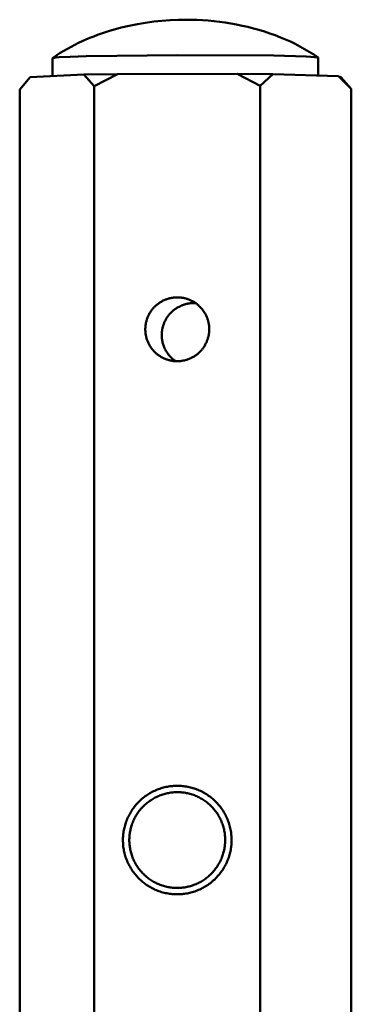
# Model space of a CAD drawing. Units: millimetres. Extents: x -4209 to 1681, y -188 to 4923.
# Drawn here: x 473 to 480, y 4584 to 4604 of the extents above; entities that cross this region are included whole.
import ezdxf

# ---------------------------------------------------------------- set-up
doc = ezdxf.new("R2010")
doc.units = ezdxf.units.MM
doc.layers.add('AM_0', color=7, linetype='Continuous', lineweight=50)

msp = doc.modelspace()

# ---------------------------------------------------------------- linework, layer by layer
at = {"layer": 'AM_0'}
for points in [[(474.092, 4603.256), (474.162, 4603.304), (474.233, 4603.351), (474.306, 4603.395), (474.38, 4603.438), (474.454, 4603.48), (474.53, 4603.52), (474.607, 4603.558), (474.684, 4603.594), (474.762, 4603.629), (474.841, 4603.663), (474.921, 4603.694), (475, 4603.725), (475.081, 4603.753), (475.162, 4603.781), (475.243, 4603.806), (475.324, 4603.831), (475.488, 4603.875), (475.653, 4603.914), (475.82, 4603.947), (475.988, 4603.975), (476.157, 4603.998), (476.327, 4604.016), (476.497, 4604.028), (476.666, 4604.035), (476.812, 4604.037)], [(476.812, 4604.037), (476.928, 4604.036), (477.045, 4604.033), (477.163, 4604.028), (477.281, 4604.02), (477.398, 4604.009), (477.516, 4603.995), (477.633, 4603.979), (477.75, 4603.96), (477.866, 4603.938), (477.982, 4603.914), (478.097, 4603.887), (478.212, 4603.858), (478.326, 4603.826), (478.439, 4603.792), (478.551, 4603.755), (478.662, 4603.715), (478.771, 4603.673)], [(479.546, 4603.255), (479.455, 4603.317), (479.362, 4603.376), (479.267, 4603.433), (479.171, 4603.486), (479.073, 4603.537), (478.974, 4603.586), (478.873, 4603.631), (478.771, 4603.673)], [(474.079, 4603.24), (474.078, 4603.24), (474.077, 4603.24), (474.077, 4603.241), (474.076, 4603.241), (474.076, 4603.241), (474.075, 4603.242), (474.075, 4603.242), (474.075, 4603.242), (474.074, 4603.243), (474.074, 4603.243), (474.074, 4603.243), (474.074, 4603.244), (474.075, 4603.244), (474.075, 4603.244), (474.075, 4603.245), (474.076, 4603.245), (474.076, 4603.245), (474.077, 4603.246), (474.078, 4603.246), (474.078, 4603.247), (474.079, 4603.247), (474.08, 4603.247), (474.081, 4603.248), (474.083, 4603.248), (474.084, 4603.248), (474.085, 4603.249), (474.088, 4603.249), (474.092, 4603.25), (474.096, 4603.251), (474.104, 4603.252), (474.115, 4603.254), (474.141, 4603.257), (474.212, 4603.263), (474.437, 4603.274), (474.767, 4603.285), (476.656, 4603.309)], [(476.656, 4603.309), (478.636, 4603.296), (479.298, 4603.277), (479.398, 4603.271), (479.472, 4603.266), (479.5, 4603.263), (479.511, 4603.262), (479.521, 4603.26), (479.529, 4603.259), (479.533, 4603.258), (479.536, 4603.258), (479.539, 4603.257), (479.542, 4603.256), (479.543, 4603.256), (479.544, 4603.256), (479.545, 4603.255), (479.546, 4603.255)], [(474.074, 4602.875), (474.074, 4603.24)], [(479.546, 4602.885), (479.546, 4603.255)], [(473.609, 4602.853), (473.396, 4602.596)], [(473.609, 4602.853), (474.718, 4602.904)], [(474.718, 4602.904), (475.408, 4602.916)], [(474.718, 4602.904), (474.932, 4602.667)], [(475.408, 4602.916), (474.932, 4602.667)], [(477.877, 4602.922), (475.408, 4602.916)], [(478.615, 4602.915), (477.877, 4602.922)], [(478.354, 4602.676), (477.877, 4602.922)], [(478.354, 4602.676), (478.615, 4602.915)], [(478.615, 4602.915), (479.968, 4602.871)], [(479.968, 4602.871), (480.229, 4602.615)], [(480.014, 4602.852), (479.991, 4602.862)], [(480.229, 4602.615), (480.014, 4602.852)], [(474.932, 4602.667), (474.932, 4501.699)], [(478.354, 4501.686), (478.354, 4602.676)], [(473.396, 4501.795), (473.396, 4552.196), (473.396, 4602.596)], [(480.229, 4501.769), (480.229, 4552.192), (480.229, 4602.615)], [(476.609, 4596.996), (476.593, 4597.007), (476.577, 4597.019), (476.562, 4597.031), (476.547, 4597.044), (476.533, 4597.057), (476.519, 4597.07), (476.505, 4597.085), (476.491, 4597.099), (476.478, 4597.114), (476.465, 4597.13), (476.453, 4597.146), (476.441, 4597.162), (476.43, 4597.179), (476.419, 4597.196), (476.409, 4597.213), (476.399, 4597.231), (476.39, 4597.249), (476.382, 4597.267), (476.374, 4597.286), (476.366, 4597.305), (476.359, 4597.324), (476.353, 4597.343), (476.347, 4597.362), (476.342, 4597.381), (476.338, 4597.401), (476.334, 4597.42), (476.331, 4597.44), (476.328, 4597.459), (476.326, 4597.479), (476.325, 4597.498), (476.324, 4597.517), (476.324, 4597.536), (476.324, 4597.551), (476.325, 4597.566), (476.325, 4597.58), (476.327, 4597.595), (476.328, 4597.61), (476.33, 4597.625), (476.332, 4597.641), (476.335, 4597.656), (476.338, 4597.671), (476.341, 4597.686), (476.345, 4597.702), (476.349, 4597.717), (476.354, 4597.732), (476.359, 4597.748), (476.364, 4597.763), (476.37, 4597.778), (476.376, 4597.793), (476.383, 4597.808), (476.39, 4597.823), (476.397, 4597.838), (476.405, 4597.853), (476.413, 4597.867), (476.422, 4597.882), (476.431, 4597.896), (476.44, 4597.91), (476.45, 4597.923), (476.46, 4597.937), (476.471, 4597.95), (476.482, 4597.963), (476.493, 4597.976), (476.504, 4597.989), (476.516, 4598.001), (476.528, 4598.013), (476.541, 4598.024), (476.554, 4598.035), (476.567, 4598.046), (476.58, 4598.057), (476.593, 4598.067), (476.607, 4598.077), (476.621, 4598.086), (476.635, 4598.095), (476.65, 4598.104), (476.664, 4598.112), (476.679, 4598.12), (476.694, 4598.127), (476.709, 4598.134), (476.724, 4598.141), (476.739, 4598.147), (476.754, 4598.153), (476.769, 4598.159), (476.784, 4598.164), (476.8, 4598.168), (476.815, 4598.172), (476.83, 4598.176), (476.846, 4598.18), (476.861, 4598.183), (476.876, 4598.185), (476.891, 4598.188), (476.906, 4598.19), (476.921, 4598.191), (476.936, 4598.192), (476.951, 4598.193), (476.966, 4598.194), (476.98, 4598.194), (477.001, 4598.194), (477.022, 4598.193)], [(477.631, 4587.123), (477.63, 4587.101), (477.63, 4587.079), (477.628, 4587.056), (477.626, 4587.034), (477.624, 4587.011), (477.621, 4586.989), (477.618, 4586.966), (477.614, 4586.943), (477.609, 4586.92), (477.604, 4586.897), (477.598, 4586.874), (477.592, 4586.851), (477.585, 4586.828), (477.577, 4586.805), (477.569, 4586.782), (477.561, 4586.76), (477.551, 4586.737), (477.541, 4586.714), (477.531, 4586.692), (477.519, 4586.67), (477.508, 4586.648), (477.495, 4586.626), (477.482, 4586.604), (477.469, 4586.583), (477.455, 4586.562), (477.44, 4586.541), (477.425, 4586.521), (477.409, 4586.501), (477.393, 4586.481), (477.376, 4586.462), (477.358, 4586.443), (477.34, 4586.425), (477.322, 4586.407), (477.303, 4586.39), (477.284, 4586.373), (477.265, 4586.357), (477.245, 4586.341), (477.224, 4586.326), (477.204, 4586.311), (477.183, 4586.297), (477.161, 4586.284), (477.14, 4586.271), (477.118, 4586.258), (477.096, 4586.246), (477.074, 4586.235), (477.051, 4586.225), (477.029, 4586.215), (477.006, 4586.205), (476.983, 4586.197), (476.96, 4586.189), (476.937, 4586.181), (476.914, 4586.174), (476.891, 4586.168), (476.868, 4586.162), (476.845, 4586.157), (476.822, 4586.152), (476.799, 4586.148), (476.777, 4586.145), (476.754, 4586.142), (476.731, 4586.14), (476.709, 4586.138), (476.687, 4586.137), (476.665, 4586.136), (476.643, 4586.136), (476.619, 4586.136), (476.595, 4586.137), (476.571, 4586.138), (476.548, 4586.14), (476.524, 4586.143), (476.5, 4586.146), (476.476, 4586.149), (476.452, 4586.154), (476.428, 4586.159), (476.404, 4586.164), (476.381, 4586.17), (476.357, 4586.177), (476.334, 4586.184), (476.311, 4586.192), (476.288, 4586.201), (476.265, 4586.21), (476.242, 4586.22), (476.22, 4586.23), (476.198, 4586.241), (476.176, 4586.252), (476.155, 4586.264), (476.134, 4586.276), (476.113, 4586.289), (476.093, 4586.302), (476.073, 4586.316), (476.053, 4586.33), (476.034, 4586.345), (476.015, 4586.36), (475.997, 4586.375), (475.979, 4586.391), (475.961, 4586.407), (475.944, 4586.423), (475.928, 4586.44), (475.912, 4586.458), (475.896, 4586.476), (475.88, 4586.494), (475.865, 4586.513), (475.851, 4586.532), (475.836, 4586.551), (475.823, 4586.571), (475.809, 4586.592), (475.796, 4586.612), (475.784, 4586.633), (475.772, 4586.655), (475.761, 4586.677), (475.75, 4586.699), (475.74, 4586.721), (475.73, 4586.743), (475.721, 4586.766), (475.713, 4586.789), (475.705, 4586.812), (475.697, 4586.836), (475.69, 4586.859), (475.684, 4586.883), (475.679, 4586.907), (475.674, 4586.93), (475.669, 4586.954), (475.665, 4586.978), (475.662, 4587.002), (475.66, 4587.026), (475.658, 4587.05), (475.656, 4587.074), (475.655, 4587.097), (475.655, 4587.121), (475.655, 4587.143), (475.656, 4587.165), (475.657, 4587.187), (475.659, 4587.21), (475.661, 4587.233), (475.664, 4587.255), (475.668, 4587.278), (475.672, 4587.301), (475.676, 4587.324), (475.681, 4587.347), (475.687, 4587.37), (475.693, 4587.393), (475.7, 4587.416), (475.708, 4587.439), (475.716, 4587.462), (475.724, 4587.485), (475.734, 4587.508), (475.744, 4587.53), (475.754, 4587.553), (475.765, 4587.575), (475.777, 4587.597), (475.79, 4587.619), (475.803, 4587.64), (475.816, 4587.662), (475.83, 4587.683), (475.845, 4587.704), (475.86, 4587.724), (475.876, 4587.744), (475.892, 4587.764), (475.909, 4587.783), (475.927, 4587.802), (475.944, 4587.82), (475.963, 4587.838), (475.981, 4587.855), (476.001, 4587.872), (476.02, 4587.888), (476.04, 4587.904), (476.061, 4587.919), (476.081, 4587.934), (476.102, 4587.948), (476.124, 4587.962), (476.145, 4587.975), (476.167, 4587.987), (476.189, 4587.999), (476.211, 4588.01), (476.234, 4588.021), (476.256, 4588.031), (476.279, 4588.04), (476.302, 4588.049), (476.325, 4588.057), (476.348, 4588.065), (476.371, 4588.072), (476.394, 4588.078), (476.417, 4588.084), (476.44, 4588.089), (476.463, 4588.093), (476.486, 4588.097), (476.509, 4588.101), (476.531, 4588.104), (476.554, 4588.106), (476.576, 4588.108), (476.599, 4588.109), (476.621, 4588.11), (476.643, 4588.11), (476.666, 4588.11), (476.69, 4588.109), (476.714, 4588.108), (476.738, 4588.106), (476.762, 4588.103), (476.786, 4588.1), (476.81, 4588.096), (476.833, 4588.092), (476.857, 4588.087), (476.881, 4588.081), (476.905, 4588.075), (476.928, 4588.069), (476.952, 4588.061), (476.975, 4588.053), (476.998, 4588.045), (477.021, 4588.036), (477.043, 4588.026), (477.065, 4588.016), (477.088, 4588.005), (477.109, 4587.994), (477.131, 4587.982), (477.152, 4587.97), (477.173, 4587.957), (477.193, 4587.944), (477.213, 4587.93), (477.233, 4587.916), (477.252, 4587.901), (477.271, 4587.886), (477.289, 4587.871), (477.307, 4587.855), (477.324, 4587.839), (477.341, 4587.822), (477.358, 4587.805), (477.374, 4587.788), (477.39, 4587.77), (477.405, 4587.752), (477.42, 4587.733), (477.435, 4587.714), (477.449, 4587.694), (477.463, 4587.674), (477.476, 4587.654), (477.489, 4587.633), (477.502, 4587.612), (477.513, 4587.591), (477.525, 4587.569), (477.535, 4587.547), (477.546, 4587.525), (477.555, 4587.502), (477.564, 4587.48), (477.573, 4587.457), (477.581, 4587.433), (477.588, 4587.41), (477.595, 4587.386), (477.601, 4587.363), (477.607, 4587.339), (477.612, 4587.315), (477.616, 4587.291), (477.62, 4587.268), (477.623, 4587.244), (477.626, 4587.22), (477.628, 4587.196), (477.629, 4587.172), (477.63, 4587.148), (477.631, 4587.125)]]:
    msp.add_lwpolyline(points, dxfattribs=at)
for points in [[(477.301, 4597.655), (477.301, 4597.641), (477.301, 4597.626), (477.3, 4597.611), (477.299, 4597.596), (477.297, 4597.581), (477.295, 4597.566), (477.293, 4597.551), (477.29, 4597.535), (477.287, 4597.52), (477.284, 4597.505), (477.28, 4597.489), (477.276, 4597.474), (477.271, 4597.459), (477.266, 4597.443), (477.261, 4597.428), (477.255, 4597.413), (477.249, 4597.397), (477.242, 4597.382), (477.235, 4597.367), (477.228, 4597.353), (477.22, 4597.338), (477.211, 4597.323), (477.203, 4597.309), (477.194, 4597.295), (477.184, 4597.281), (477.175, 4597.267), (477.164, 4597.253), (477.154, 4597.24), (477.143, 4597.227), (477.132, 4597.214), (477.12, 4597.201), (477.108, 4597.189), (477.096, 4597.177), (477.084, 4597.166), (477.071, 4597.155), (477.058, 4597.144), (477.044, 4597.133), (477.031, 4597.123), (477.017, 4597.113), (477.003, 4597.104), (476.989, 4597.095), (476.974, 4597.086), (476.96, 4597.078), (476.945, 4597.07), (476.93, 4597.062), (476.915, 4597.055), (476.9, 4597.049), (476.885, 4597.042), (476.87, 4597.036), (476.855, 4597.031), (476.839, 4597.026), (476.824, 4597.021), (476.809, 4597.017), (476.793, 4597.013), (476.778, 4597.01), (476.763, 4597.007), (476.747, 4597.004), (476.732, 4597.002), (476.717, 4597), (476.702, 4596.998), (476.687, 4596.997), (476.672, 4596.996), (476.657, 4596.996), (476.643, 4596.995), (476.627, 4596.996), (476.611, 4596.996), (476.595, 4596.997), (476.579, 4596.998), (476.563, 4597), (476.547, 4597.002), (476.532, 4597.005), (476.516, 4597.007), (476.5, 4597.011), (476.484, 4597.014), (476.468, 4597.019), (476.452, 4597.023), (476.437, 4597.028), (476.421, 4597.033), (476.406, 4597.039), (476.391, 4597.045), (476.376, 4597.051), (476.361, 4597.058), (476.346, 4597.065), (476.332, 4597.073), (476.317, 4597.081), (476.303, 4597.089), (476.29, 4597.097), (476.276, 4597.106), (476.263, 4597.115), (476.25, 4597.125), (476.237, 4597.134), (476.224, 4597.144), (476.212, 4597.155), (476.2, 4597.165), (476.188, 4597.176), (476.177, 4597.187), (476.166, 4597.198), (476.155, 4597.21), (476.145, 4597.222), (476.134, 4597.234), (476.124, 4597.246), (476.115, 4597.259), (476.105, 4597.272), (476.096, 4597.286), (476.087, 4597.299), (476.078, 4597.313), (476.07, 4597.327), (476.062, 4597.341), (476.055, 4597.356), (476.048, 4597.37), (476.041, 4597.385), (476.034, 4597.4), (476.028, 4597.415), (476.023, 4597.431), (476.017, 4597.446), (476.012, 4597.462), (476.008, 4597.477), (476.004, 4597.493), (476, 4597.509), (475.997, 4597.525), (475.994, 4597.541), (475.991, 4597.557), (475.989, 4597.573), (475.987, 4597.589), (475.986, 4597.605), (475.985, 4597.62), (475.984, 4597.636), (475.984, 4597.652), (475.984, 4597.667), (475.985, 4597.681), (475.986, 4597.696), (475.987, 4597.711), (475.988, 4597.726), (475.99, 4597.741), (475.993, 4597.757), (475.995, 4597.772), (475.998, 4597.787), (476.002, 4597.803), (476.006, 4597.818), (476.01, 4597.833), (476.014, 4597.849), (476.019, 4597.864), (476.025, 4597.879), (476.031, 4597.895), (476.037, 4597.91), (476.043, 4597.925), (476.05, 4597.94), (476.058, 4597.955), (476.066, 4597.969), (476.074, 4597.984), (476.083, 4597.998), (476.092, 4598.013), (476.101, 4598.027), (476.111, 4598.04), (476.121, 4598.054), (476.132, 4598.067), (476.142, 4598.08), (476.154, 4598.093), (476.165, 4598.106), (476.177, 4598.118), (476.189, 4598.13), (476.202, 4598.141), (476.215, 4598.153), (476.228, 4598.164), (476.241, 4598.174), (476.255, 4598.184), (476.268, 4598.194), (476.282, 4598.204), (476.297, 4598.213), (476.311, 4598.221), (476.326, 4598.23), (476.34, 4598.238), (476.355, 4598.245), (476.37, 4598.252), (476.385, 4598.259), (476.4, 4598.265), (476.415, 4598.271), (476.431, 4598.276), (476.446, 4598.281), (476.461, 4598.286), (476.477, 4598.29), (476.492, 4598.294), (476.508, 4598.297), (476.523, 4598.3), (476.538, 4598.303), (476.553, 4598.305), (476.568, 4598.307), (476.584, 4598.309), (476.598, 4598.31), (476.613, 4598.311), (476.628, 4598.312), (476.643, 4598.312), (476.658, 4598.312), (476.674, 4598.311), (476.69, 4598.31), (476.706, 4598.309), (476.722, 4598.307), (476.738, 4598.305), (476.754, 4598.303), (476.77, 4598.3), (476.786, 4598.296), (476.802, 4598.293), (476.817, 4598.289), (476.833, 4598.284), (476.849, 4598.279), (476.864, 4598.274), (476.879, 4598.268), (476.895, 4598.262), (476.91, 4598.256), (476.925, 4598.249), (476.939, 4598.242), (476.954, 4598.235), (476.968, 4598.227), (476.982, 4598.219), (476.996, 4598.21), (477.01, 4598.201), (477.023, 4598.192), (477.036, 4598.183), (477.049, 4598.173), (477.061, 4598.163), (477.073, 4598.153), (477.085, 4598.142), (477.097, 4598.131), (477.108, 4598.12), (477.119, 4598.109), (477.13, 4598.097), (477.141, 4598.085), (477.151, 4598.073), (477.161, 4598.061), (477.171, 4598.048), (477.18, 4598.035), (477.19, 4598.022), (477.198, 4598.008), (477.207, 4597.994), (477.215, 4597.98), (477.223, 4597.966), (477.231, 4597.952), (477.238, 4597.937), (477.245, 4597.922), (477.251, 4597.907), (477.257, 4597.892), (477.263, 4597.876), (477.268, 4597.861), (477.273, 4597.845), (477.278, 4597.83), (477.282, 4597.814), (477.286, 4597.798), (477.289, 4597.782), (477.292, 4597.766), (477.294, 4597.75), (477.297, 4597.735), (477.298, 4597.719), (477.3, 4597.703), (477.301, 4597.687), (477.301, 4597.671)], [(477.762, 4587.125), (477.762, 4587.152), (477.761, 4587.179), (477.759, 4587.206), (477.757, 4587.233), (477.754, 4587.26), (477.751, 4587.287), (477.746, 4587.314), (477.741, 4587.341), (477.736, 4587.368), (477.729, 4587.395), (477.722, 4587.422), (477.714, 4587.448), (477.706, 4587.475), (477.697, 4587.501), (477.687, 4587.527), (477.677, 4587.553), (477.666, 4587.578), (477.654, 4587.604), (477.642, 4587.629), (477.629, 4587.653), (477.616, 4587.678), (477.602, 4587.701), (477.587, 4587.725), (477.572, 4587.748), (477.557, 4587.771), (477.541, 4587.793), (477.524, 4587.815), (477.507, 4587.836), (477.489, 4587.856), (477.471, 4587.877), (477.453, 4587.896), (477.434, 4587.916), (477.415, 4587.934), (477.395, 4587.953), (477.375, 4587.971), (477.354, 4587.988), (477.333, 4588.005), (477.311, 4588.022), (477.289, 4588.038), (477.266, 4588.053), (477.243, 4588.068), (477.22, 4588.083), (477.196, 4588.097), (477.171, 4588.11), (477.147, 4588.123), (477.122, 4588.135), (477.097, 4588.147), (477.071, 4588.158), (477.045, 4588.168), (477.019, 4588.177), (476.993, 4588.186), (476.966, 4588.195), (476.94, 4588.202), (476.913, 4588.209), (476.886, 4588.216), (476.859, 4588.221), (476.832, 4588.226), (476.805, 4588.23), (476.778, 4588.234), (476.751, 4588.237), (476.723, 4588.239), (476.696, 4588.241), (476.67, 4588.241), (476.643, 4588.242), (476.618, 4588.241), (476.593, 4588.241), (476.568, 4588.239), (476.542, 4588.237), (476.516, 4588.234), (476.491, 4588.231), (476.465, 4588.227), (476.439, 4588.223), (476.413, 4588.218), (476.387, 4588.212), (476.361, 4588.205), (476.335, 4588.198), (476.309, 4588.19), (476.282, 4588.182), (476.256, 4588.172), (476.231, 4588.162), (476.205, 4588.152), (476.179, 4588.141), (476.154, 4588.129), (476.129, 4588.116), (476.104, 4588.102), (476.079, 4588.088), (476.054, 4588.074), (476.03, 4588.058), (476.006, 4588.042), (475.983, 4588.026), (475.96, 4588.008), (475.937, 4587.99), (475.915, 4587.972), (475.893, 4587.953), (475.872, 4587.933), (475.851, 4587.913), (475.831, 4587.892), (475.811, 4587.871), (475.792, 4587.849), (475.774, 4587.827), (475.756, 4587.804), (475.739, 4587.781), (475.722, 4587.758), (475.706, 4587.734), (475.691, 4587.71), (475.676, 4587.685), (475.662, 4587.66), (475.649, 4587.635), (475.636, 4587.61), (475.624, 4587.585), (475.613, 4587.559), (475.602, 4587.533), (475.592, 4587.507), (475.583, 4587.481), (475.574, 4587.455), (475.567, 4587.429), (475.56, 4587.403), (475.553, 4587.377), (475.547, 4587.351), (475.542, 4587.325), (475.538, 4587.299), (475.534, 4587.273), (475.53, 4587.247), (475.528, 4587.222), (475.526, 4587.196), (475.524, 4587.171), (475.524, 4587.146), (475.523, 4587.121), (475.524, 4587.094), (475.525, 4587.067), (475.526, 4587.04), (475.528, 4587.013), (475.531, 4586.986), (475.535, 4586.959), (475.539, 4586.932), (475.544, 4586.905), (475.55, 4586.878), (475.556, 4586.851), (475.563, 4586.824), (475.571, 4586.798), (475.579, 4586.771), (475.588, 4586.745), (475.598, 4586.719), (475.609, 4586.693), (475.619, 4586.667), (475.631, 4586.642), (475.643, 4586.617), (475.656, 4586.592), (475.67, 4586.568), (475.684, 4586.544), (475.698, 4586.521), (475.713, 4586.498), (475.729, 4586.475), (475.745, 4586.453), (475.762, 4586.431), (475.779, 4586.41), (475.796, 4586.389), (475.814, 4586.369), (475.833, 4586.349), (475.851, 4586.33), (475.87, 4586.311), (475.89, 4586.293), (475.91, 4586.275), (475.931, 4586.258), (475.953, 4586.241), (475.974, 4586.224), (475.997, 4586.208), (476.019, 4586.193), (476.042, 4586.177), (476.066, 4586.163), (476.09, 4586.149), (476.114, 4586.136), (476.139, 4586.123), (476.164, 4586.111), (476.189, 4586.099), (476.215, 4586.088), (476.24, 4586.078), (476.266, 4586.068), (476.293, 4586.059), (476.319, 4586.051), (476.346, 4586.043), (476.373, 4586.036), (476.4, 4586.03), (476.427, 4586.025), (476.454, 4586.02), (476.481, 4586.015), (476.508, 4586.012), (476.535, 4586.009), (476.562, 4586.007), (476.589, 4586.005), (476.616, 4586.004), (476.643, 4586.004), (476.668, 4586.004), (476.693, 4586.005), (476.718, 4586.007), (476.743, 4586.009), (476.769, 4586.011), (476.795, 4586.015), (476.821, 4586.018), (476.847, 4586.023), (476.873, 4586.028), (476.899, 4586.034), (476.925, 4586.041), (476.951, 4586.048), (476.977, 4586.056), (477.003, 4586.064), (477.029, 4586.073), (477.055, 4586.083), (477.081, 4586.094), (477.106, 4586.105), (477.132, 4586.117), (477.157, 4586.13), (477.182, 4586.143), (477.207, 4586.157), (477.231, 4586.172), (477.255, 4586.187), (477.279, 4586.203), (477.303, 4586.22), (477.326, 4586.237), (477.348, 4586.255), (477.371, 4586.274), (477.392, 4586.293), (477.414, 4586.313), (477.434, 4586.333), (477.454, 4586.354), (477.474, 4586.375), (477.493, 4586.397), (477.512, 4586.419), (477.53, 4586.442), (477.547, 4586.465), (477.564, 4586.488), (477.58, 4586.512), (477.595, 4586.536), (477.61, 4586.561), (477.624, 4586.585), (477.637, 4586.61), (477.65, 4586.636), (477.662, 4586.661), (477.673, 4586.687), (477.684, 4586.713), (477.693, 4586.738), (477.703, 4586.764), (477.711, 4586.791), (477.719, 4586.817), (477.726, 4586.843), (477.733, 4586.869), (477.738, 4586.895), (477.744, 4586.921), (477.748, 4586.947), (477.752, 4586.973), (477.755, 4586.999), (477.758, 4587.024), (477.76, 4587.05), (477.761, 4587.075), (477.762, 4587.1)]]:
    msp.add_lwpolyline(points, close=True, dxfattribs=at)

doc.saveas('drawing.dxf')
